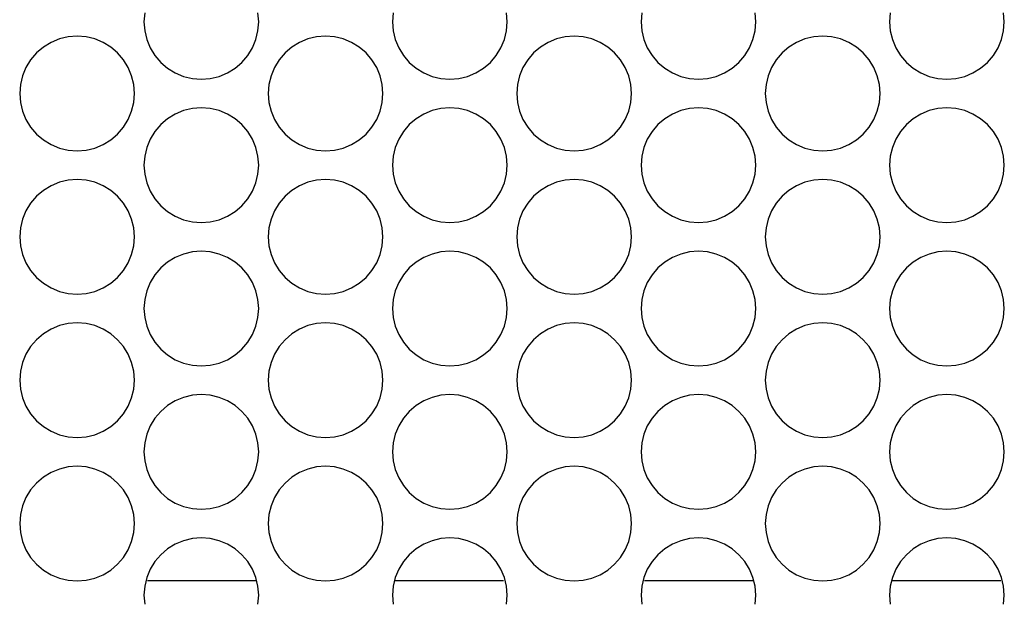
# Model space of a CAD drawing. Extents: x 1650 to 3450, y 2191 to 4850.
# Drawn here: x 2871 to 2922, y 3972 to 4002 of the extents above; entities that cross this region are included whole.
import ezdxf

# ---------------------------------------------------------------- set-up
doc = ezdxf.new("R2010")
doc.units = 0
doc.header["$LTSCALE"] = 50.8
doc.layers.add('DATA', color=7, linetype='CONTINUOUS')

msp = doc.modelspace()

# ---------------------------------------------------------------- linework, layer by layer
at = {"layer": 'DATA', "color": 7, "linetype": 'CONTINUOUS'}
for p, q in [((2883.005, 3973.038), (2877.294, 3973.038)), ((2895.917, 3973.038), (2890.205, 3973.038)), ((2909.006, 3973.038), (2903.294, 3973.038)), ((2921.917, 3973.038), (2916.206, 3973.038))]:
    msp.add_line(p, q, dxfattribs=at)
at = {"layer": 'DATA', "color": 7, "linetype": 'CONTINUOUS', "flags": 128}
for points in [[(2877.143, 4002.74), (2877.106, 4002.27), (2877.143, 4001.801), (2877.253, 4001.343), (2877.432, 4000.909), (2877.679, 4000.507), (2877.984, 4000.149), (2878.343, 3999.843), (2878.744, 3999.597), (2879.179, 3999.417), (2879.637, 3999.307), (2880.106, 3999.27), (2880.576, 3999.307), (2881.034, 3999.417), (2881.468, 3999.597), (2881.87, 3999.843), (2882.228, 4000.149), (2882.534, 4000.507), (2882.78, 4000.909), (2882.96, 4001.343), (2883.07, 4001.801), (2883.106, 4002.27)], [(2883.106, 4002.27), (2883.07, 4002.74)], [(2890.141, 4002.74), (2890.104, 4002.27), (2890.141, 4001.801), (2890.251, 4001.343), (2890.431, 4000.909), (2890.677, 4000.507), (2890.983, 4000.149), (2891.341, 3999.843), (2891.743, 3999.597), (2892.177, 3999.417), (2892.635, 3999.307), (2893.105, 3999.27), (2893.574, 3999.307), (2894.032, 3999.417), (2894.467, 3999.597), (2894.868, 3999.843), (2895.227, 4000.149), (2895.532, 4000.507), (2895.779, 4000.909), (2895.958, 4001.343), (2896.068, 4001.801), (2896.106, 4002.27)], [(2896.106, 4002.27), (2896.068, 4002.74)], [(2903.143, 4002.74), (2903.106, 4002.27), (2903.143, 4001.801), (2903.253, 4001.343), (2903.433, 4000.909), (2903.679, 4000.507), (2903.985, 4000.149), (2904.343, 3999.843), (2904.744, 3999.597), (2905.179, 3999.417), (2905.637, 3999.307), (2906.106, 3999.27), (2906.576, 3999.307), (2907.034, 3999.417), (2907.469, 3999.597), (2907.87, 3999.843), (2908.228, 4000.149), (2908.534, 4000.507), (2908.78, 4000.909), (2908.96, 4001.343), (2909.07, 4001.801), (2909.107, 4002.27)], [(2909.107, 4002.27), (2909.07, 4002.74)], [(2916.141, 4002.74), (2916.105, 4002.27), (2916.141, 4001.801), (2916.251, 4001.343), (2916.431, 4000.909), (2916.678, 4000.507), (2916.983, 4000.149), (2917.341, 3999.843), (2917.743, 3999.597), (2918.178, 3999.417), (2918.635, 3999.307), (2919.105, 3999.27), (2919.574, 3999.307), (2920.033, 3999.417), (2920.467, 3999.597), (2920.868, 3999.843), (2921.227, 4000.149), (2921.533, 4000.507), (2921.779, 4000.909), (2921.959, 4001.343), (2922.069, 4001.801), (2922.105, 4002.27)], [(2922.105, 4002.27), (2922.069, 4002.74)], [(2876.608, 3998.523), (2876.571, 3998.992), (2876.461, 3999.45), (2876.28, 3999.886), (2876.035, 4000.287), (2875.728, 4000.645), (2875.371, 4000.951), (2874.969, 4001.196), (2874.534, 4001.377), (2874.076, 4001.487), (2873.607, 4001.524), (2873.138, 4001.487), (2872.68, 4001.377), (2872.244, 4001.196), (2871.843, 4000.951), (2871.485, 4000.645), (2871.179, 4000.287), (2870.934, 3999.886), (2870.753, 3999.45), (2870.643, 3998.992), (2870.606, 3998.523), (2870.643, 3998.054), (2870.753, 3997.596), (2870.934, 3997.161), (2871.179, 3996.759), (2871.485, 3996.401), (2871.843, 3996.095), (2872.244, 3995.85), (2872.68, 3995.669), (2873.138, 3995.559), (2873.607, 3995.522), (2874.076, 3995.559), (2874.534, 3995.669), (2874.969, 3995.85), (2875.371, 3996.095), (2875.728, 3996.401), (2876.035, 3996.759), (2876.28, 3997.161), (2876.461, 3997.596), (2876.571, 3998.054), (2876.608, 3998.523)], [(2889.606, 3998.523), (2889.569, 3998.992), (2889.46, 3999.45), (2889.279, 3999.886), (2889.033, 4000.287), (2888.727, 4000.645), (2888.369, 4000.951), (2887.968, 4001.196), (2887.532, 4001.377), (2887.075, 4001.487), (2886.605, 4001.524), (2886.136, 4001.487), (2885.678, 4001.377), (2885.243, 4001.196), (2884.841, 4000.951), (2884.484, 4000.645), (2884.178, 4000.287), (2883.932, 3999.886), (2883.751, 3999.45), (2883.641, 3998.992), (2883.605, 3998.523), (2883.641, 3998.054), (2883.751, 3997.596), (2883.932, 3997.161), (2884.178, 3996.759), (2884.484, 3996.401), (2884.841, 3996.095), (2885.243, 3995.85), (2885.678, 3995.669), (2886.136, 3995.559), (2886.605, 3995.522), (2887.075, 3995.559), (2887.532, 3995.669), (2887.968, 3995.85), (2888.369, 3996.095), (2888.727, 3996.401), (2889.033, 3996.759), (2889.279, 3997.161), (2889.46, 3997.596), (2889.569, 3998.054), (2889.606, 3998.523)], [(2902.605, 3998.523), (2902.568, 3998.992), (2902.458, 3999.45), (2902.277, 3999.886), (2902.032, 4000.287), (2901.725, 4000.645), (2901.368, 4000.951), (2900.966, 4001.196), (2900.531, 4001.377), (2900.073, 4001.487), (2899.604, 4001.524), (2899.135, 4001.487), (2898.677, 4001.377), (2898.241, 4001.196), (2897.84, 4000.951), (2897.482, 4000.645), (2897.176, 4000.287), (2896.931, 3999.886), (2896.75, 3999.45), (2896.64, 3998.992), (2896.603, 3998.523), (2896.64, 3998.054), (2896.75, 3997.596), (2896.931, 3997.161), (2897.176, 3996.759), (2897.482, 3996.401), (2897.84, 3996.095), (2898.241, 3995.85), (2898.677, 3995.669), (2899.135, 3995.559), (2899.604, 3995.522), (2900.073, 3995.559), (2900.531, 3995.669), (2900.966, 3995.85), (2901.368, 3996.095), (2901.725, 3996.401), (2902.032, 3996.759), (2902.277, 3997.161), (2902.458, 3997.596), (2902.568, 3998.054), (2902.605, 3998.523)], [(2915.606, 3998.523), (2915.57, 3998.992), (2915.46, 3999.45), (2915.279, 3999.886), (2915.034, 4000.287), (2914.728, 4000.645), (2914.37, 4000.951), (2913.968, 4001.196), (2913.533, 4001.377), (2913.075, 4001.487), (2912.606, 4001.524), (2912.137, 4001.487), (2911.679, 4001.377), (2911.244, 4001.196), (2910.842, 4000.951), (2910.484, 4000.645), (2910.178, 4000.287), (2909.932, 3999.886), (2909.752, 3999.45), (2909.642, 3998.992), (2909.605, 3998.523), (2909.642, 3998.054), (2909.752, 3997.596), (2909.932, 3997.161), (2910.178, 3996.759), (2910.484, 3996.401), (2910.842, 3996.095), (2911.244, 3995.85), (2911.679, 3995.669), (2912.137, 3995.559), (2912.606, 3995.522), (2913.075, 3995.559), (2913.533, 3995.669), (2913.968, 3995.85), (2914.37, 3996.095), (2914.728, 3996.401), (2915.034, 3996.759), (2915.279, 3997.161), (2915.46, 3997.596), (2915.57, 3998.054), (2915.606, 3998.523)], [(2883.106, 3994.773), (2883.07, 3995.242), (2882.96, 3995.699), (2882.78, 3996.135), (2882.534, 3996.536), (2882.228, 3996.894), (2881.87, 3997.199), (2881.468, 3997.446), (2881.034, 3997.626), (2880.576, 3997.736), (2880.106, 3997.773), (2879.637, 3997.736), (2879.179, 3997.626), (2878.744, 3997.446), (2878.343, 3997.199), (2877.984, 3996.894), (2877.679, 3996.536), (2877.432, 3996.135), (2877.253, 3995.699), (2877.143, 3995.242), (2877.106, 3994.773), (2877.143, 3994.303), (2877.253, 3993.845), (2877.432, 3993.41), (2877.679, 3993.009), (2877.984, 3992.65), (2878.343, 3992.344), (2878.744, 3992.098), (2879.179, 3991.919), (2879.637, 3991.808), (2880.106, 3991.772), (2880.576, 3991.808), (2881.034, 3991.919), (2881.468, 3992.098), (2881.87, 3992.344), (2882.228, 3992.65), (2882.534, 3993.009), (2882.78, 3993.41), (2882.96, 3993.845), (2883.07, 3994.303), (2883.106, 3994.773)], [(2896.106, 3994.773), (2896.068, 3995.242), (2895.958, 3995.699), (2895.779, 3996.135), (2895.532, 3996.536), (2895.227, 3996.894), (2894.868, 3997.199), (2894.467, 3997.446), (2894.032, 3997.626), (2893.574, 3997.736), (2893.105, 3997.773), (2892.635, 3997.736), (2892.177, 3997.626), (2891.743, 3997.446), (2891.341, 3997.199), (2890.983, 3996.894), (2890.677, 3996.536), (2890.431, 3996.135), (2890.251, 3995.699), (2890.141, 3995.242), (2890.104, 3994.773), (2890.141, 3994.303), (2890.251, 3993.845), (2890.431, 3993.41), (2890.677, 3993.009), (2890.983, 3992.65), (2891.341, 3992.344), (2891.743, 3992.098), (2892.177, 3991.919), (2892.635, 3991.808), (2893.105, 3991.772), (2893.574, 3991.808), (2894.032, 3991.919), (2894.467, 3992.098), (2894.868, 3992.344), (2895.227, 3992.65), (2895.532, 3993.009), (2895.779, 3993.41), (2895.958, 3993.845), (2896.068, 3994.303), (2896.106, 3994.773)], [(2909.107, 3994.773), (2909.07, 3995.242), (2908.96, 3995.699), (2908.78, 3996.135), (2908.534, 3996.536), (2908.228, 3996.894), (2907.87, 3997.199), (2907.469, 3997.446), (2907.034, 3997.626), (2906.576, 3997.736), (2906.106, 3997.773), (2905.637, 3997.736), (2905.179, 3997.626), (2904.744, 3997.446), (2904.343, 3997.199), (2903.985, 3996.894), (2903.679, 3996.536), (2903.433, 3996.135), (2903.253, 3995.699), (2903.143, 3995.242), (2903.106, 3994.773), (2903.143, 3994.303), (2903.253, 3993.845), (2903.433, 3993.41), (2903.679, 3993.009), (2903.985, 3992.65), (2904.343, 3992.344), (2904.744, 3992.098), (2905.179, 3991.919), (2905.637, 3991.808), (2906.106, 3991.772), (2906.576, 3991.808), (2907.034, 3991.919), (2907.469, 3992.098), (2907.87, 3992.344), (2908.228, 3992.65), (2908.534, 3993.009), (2908.78, 3993.41), (2908.96, 3993.845), (2909.07, 3994.303), (2909.107, 3994.773)], [(2922.105, 3994.773), (2922.069, 3995.242), (2921.959, 3995.699), (2921.779, 3996.135), (2921.533, 3996.536), (2921.227, 3996.894), (2920.868, 3997.199), (2920.467, 3997.446), (2920.033, 3997.626), (2919.574, 3997.736), (2919.105, 3997.773), (2918.635, 3997.736), (2918.178, 3997.626), (2917.743, 3997.446), (2917.341, 3997.199), (2916.983, 3996.894), (2916.678, 3996.536), (2916.431, 3996.135), (2916.251, 3995.699), (2916.141, 3995.242), (2916.105, 3994.773), (2916.141, 3994.303), (2916.251, 3993.845), (2916.431, 3993.41), (2916.678, 3993.009), (2916.983, 3992.65), (2917.341, 3992.344), (2917.743, 3992.098), (2918.178, 3991.919), (2918.635, 3991.808), (2919.105, 3991.772), (2919.574, 3991.808), (2920.033, 3991.919), (2920.467, 3992.098), (2920.868, 3992.344), (2921.227, 3992.65), (2921.533, 3993.009), (2921.779, 3993.41), (2921.959, 3993.845), (2922.069, 3994.303), (2922.105, 3994.773)], [(2876.608, 3991.022), (2876.571, 3991.491), (2876.461, 3991.949), (2876.28, 3992.384), (2876.035, 3992.785), (2875.728, 3993.143), (2875.371, 3993.449), (2874.969, 3993.695), (2874.534, 3993.875), (2874.076, 3993.985), (2873.607, 3994.022), (2873.138, 3993.985), (2872.68, 3993.875), (2872.244, 3993.695), (2871.843, 3993.449), (2871.485, 3993.143), (2871.179, 3992.785), (2870.934, 3992.384), (2870.753, 3991.949), (2870.643, 3991.491), (2870.606, 3991.022), (2870.643, 3990.552), (2870.753, 3990.094), (2870.934, 3989.659), (2871.179, 3989.258), (2871.485, 3988.899), (2871.843, 3988.594), (2872.244, 3988.347), (2872.68, 3988.168), (2873.138, 3988.057), (2873.607, 3988.021), (2874.076, 3988.057), (2874.534, 3988.168), (2874.969, 3988.347), (2875.371, 3988.594), (2875.728, 3988.899), (2876.035, 3989.258), (2876.28, 3989.659), (2876.461, 3990.094), (2876.571, 3990.552), (2876.608, 3991.022)], [(2889.606, 3991.022), (2889.569, 3991.491), (2889.46, 3991.949), (2889.279, 3992.384), (2889.033, 3992.785), (2888.727, 3993.143), (2888.369, 3993.449), (2887.968, 3993.695), (2887.532, 3993.875), (2887.075, 3993.985), (2886.605, 3994.022), (2886.136, 3993.985), (2885.678, 3993.875), (2885.243, 3993.695), (2884.841, 3993.449), (2884.484, 3993.143), (2884.178, 3992.785), (2883.932, 3992.384), (2883.751, 3991.949), (2883.641, 3991.491), (2883.605, 3991.022), (2883.641, 3990.552), (2883.751, 3990.094), (2883.932, 3989.659), (2884.178, 3989.258), (2884.484, 3988.899), (2884.841, 3988.594), (2885.243, 3988.347), (2885.678, 3988.168), (2886.136, 3988.057), (2886.605, 3988.021), (2887.075, 3988.057), (2887.532, 3988.168), (2887.968, 3988.347), (2888.369, 3988.594), (2888.727, 3988.899), (2889.033, 3989.258), (2889.279, 3989.659), (2889.46, 3990.094), (2889.569, 3990.552), (2889.606, 3991.022)], [(2902.605, 3991.022), (2902.568, 3991.491), (2902.458, 3991.949), (2902.277, 3992.384), (2902.032, 3992.785), (2901.725, 3993.143), (2901.368, 3993.449), (2900.966, 3993.695), (2900.531, 3993.875), (2900.073, 3993.985), (2899.604, 3994.022), (2899.135, 3993.985), (2898.677, 3993.875), (2898.241, 3993.695), (2897.84, 3993.449), (2897.482, 3993.143), (2897.176, 3992.785), (2896.931, 3992.384), (2896.75, 3991.949), (2896.64, 3991.491), (2896.603, 3991.022), (2896.64, 3990.552), (2896.75, 3990.094), (2896.931, 3989.659), (2897.176, 3989.258), (2897.482, 3988.899), (2897.84, 3988.594), (2898.241, 3988.347), (2898.677, 3988.168), (2899.135, 3988.057), (2899.604, 3988.021), (2900.073, 3988.057), (2900.531, 3988.168), (2900.966, 3988.347), (2901.368, 3988.594), (2901.725, 3988.899), (2902.032, 3989.258), (2902.277, 3989.659), (2902.458, 3990.094), (2902.568, 3990.552), (2902.605, 3991.022)], [(2915.606, 3991.022), (2915.57, 3991.491), (2915.46, 3991.949), (2915.279, 3992.384), (2915.034, 3992.785), (2914.728, 3993.143), (2914.37, 3993.449), (2913.968, 3993.695), (2913.533, 3993.875), (2913.075, 3993.985), (2912.606, 3994.022), (2912.137, 3993.985), (2911.679, 3993.875), (2911.244, 3993.695), (2910.842, 3993.449), (2910.484, 3993.143), (2910.178, 3992.785), (2909.932, 3992.384), (2909.752, 3991.949), (2909.642, 3991.491), (2909.605, 3991.022), (2909.642, 3990.552), (2909.752, 3990.094), (2909.932, 3989.659), (2910.178, 3989.258), (2910.484, 3988.899), (2910.842, 3988.594), (2911.244, 3988.347), (2911.679, 3988.168), (2912.137, 3988.057), (2912.606, 3988.021), (2913.075, 3988.057), (2913.533, 3988.168), (2913.968, 3988.347), (2914.37, 3988.594), (2914.728, 3988.899), (2915.034, 3989.258), (2915.279, 3989.659), (2915.46, 3990.094), (2915.57, 3990.552), (2915.606, 3991.022)], [(2883.106, 3987.271), (2883.07, 3987.74), (2882.96, 3988.198), (2882.78, 3988.633), (2882.534, 3989.034), (2882.228, 3989.393), (2881.87, 3989.698), (2881.468, 3989.945), (2881.034, 3990.124), (2880.576, 3990.235), (2880.106, 3990.271), (2879.637, 3990.235), (2879.179, 3990.124), (2878.744, 3989.945), (2878.343, 3989.698), (2877.984, 3989.393), (2877.679, 3989.034), (2877.432, 3988.633), (2877.253, 3988.198), (2877.143, 3987.74), (2877.106, 3987.271), (2877.143, 3986.801), (2877.253, 3986.343), (2877.432, 3985.908), (2877.679, 3985.507), (2877.984, 3985.148), (2878.343, 3984.843), (2878.744, 3984.597), (2879.179, 3984.417), (2879.637, 3984.307), (2880.106, 3984.27), (2880.576, 3984.307), (2881.034, 3984.417), (2881.468, 3984.597), (2881.87, 3984.843), (2882.228, 3985.148), (2882.534, 3985.507), (2882.78, 3985.908), (2882.96, 3986.343), (2883.07, 3986.801), (2883.106, 3987.271)], [(2896.106, 3987.271), (2896.068, 3987.74), (2895.958, 3988.198), (2895.779, 3988.633), (2895.532, 3989.034), (2895.227, 3989.393), (2894.868, 3989.698), (2894.467, 3989.945), (2894.032, 3990.124), (2893.574, 3990.235), (2893.105, 3990.271), (2892.635, 3990.235), (2892.177, 3990.124), (2891.743, 3989.945), (2891.341, 3989.698), (2890.983, 3989.393), (2890.677, 3989.034), (2890.431, 3988.633), (2890.251, 3988.198), (2890.141, 3987.74), (2890.104, 3987.271), (2890.141, 3986.801), (2890.251, 3986.343), (2890.431, 3985.908), (2890.677, 3985.507), (2890.983, 3985.148), (2891.341, 3984.843), (2891.743, 3984.597), (2892.177, 3984.417), (2892.635, 3984.307), (2893.105, 3984.27), (2893.574, 3984.307), (2894.032, 3984.417), (2894.467, 3984.597), (2894.868, 3984.843), (2895.227, 3985.148), (2895.532, 3985.507), (2895.779, 3985.908), (2895.958, 3986.343), (2896.068, 3986.801), (2896.106, 3987.271)], [(2909.107, 3987.271), (2909.07, 3987.74), (2908.96, 3988.198), (2908.78, 3988.633), (2908.534, 3989.034), (2908.228, 3989.393), (2907.87, 3989.698), (2907.469, 3989.945), (2907.034, 3990.124), (2906.576, 3990.235), (2906.106, 3990.271), (2905.637, 3990.235), (2905.179, 3990.124), (2904.744, 3989.945), (2904.343, 3989.698), (2903.985, 3989.393), (2903.679, 3989.034), (2903.433, 3988.633), (2903.253, 3988.198), (2903.143, 3987.74), (2903.106, 3987.271), (2903.143, 3986.801), (2903.253, 3986.343), (2903.433, 3985.908), (2903.679, 3985.507), (2903.985, 3985.148), (2904.343, 3984.843), (2904.744, 3984.597), (2905.179, 3984.417), (2905.637, 3984.307), (2906.106, 3984.27), (2906.576, 3984.307), (2907.034, 3984.417), (2907.469, 3984.597), (2907.87, 3984.843), (2908.228, 3985.148), (2908.534, 3985.507), (2908.78, 3985.908), (2908.96, 3986.343), (2909.07, 3986.801), (2909.107, 3987.271)], [(2922.105, 3987.271), (2922.069, 3987.74), (2921.959, 3988.198), (2921.779, 3988.633), (2921.533, 3989.034), (2921.227, 3989.393), (2920.868, 3989.698), (2920.467, 3989.945), (2920.033, 3990.124), (2919.574, 3990.235), (2919.105, 3990.271), (2918.635, 3990.235), (2918.178, 3990.124), (2917.743, 3989.945), (2917.341, 3989.698), (2916.983, 3989.393), (2916.678, 3989.034), (2916.431, 3988.633), (2916.251, 3988.198), (2916.141, 3987.74), (2916.105, 3987.271), (2916.141, 3986.801), (2916.251, 3986.343), (2916.431, 3985.908), (2916.678, 3985.507), (2916.983, 3985.148), (2917.341, 3984.843), (2917.743, 3984.597), (2918.178, 3984.417), (2918.635, 3984.307), (2919.105, 3984.27), (2919.574, 3984.307), (2920.033, 3984.417), (2920.467, 3984.597), (2920.868, 3984.843), (2921.227, 3985.148), (2921.533, 3985.507), (2921.779, 3985.908), (2921.959, 3986.343), (2922.069, 3986.801), (2922.105, 3987.271)], [(2876.608, 3983.523), (2876.571, 3983.992), (2876.461, 3984.45), (2876.28, 3984.886), (2876.035, 3985.287), (2875.728, 3985.644), (2875.371, 3985.951), (2874.969, 3986.196), (2874.534, 3986.377), (2874.076, 3986.487), (2873.607, 3986.524), (2873.138, 3986.487), (2872.68, 3986.377), (2872.244, 3986.196), (2871.843, 3985.951), (2871.485, 3985.644), (2871.179, 3985.287), (2870.934, 3984.886), (2870.753, 3984.45), (2870.643, 3983.992), (2870.606, 3983.523), (2870.643, 3983.054), (2870.753, 3982.596), (2870.934, 3982.161), (2871.179, 3981.759), (2871.485, 3981.401), (2871.843, 3981.096), (2872.244, 3980.85), (2872.68, 3980.669), (2873.138, 3980.559), (2873.607, 3980.522), (2874.076, 3980.559), (2874.534, 3980.669), (2874.969, 3980.85), (2875.371, 3981.096), (2875.728, 3981.401), (2876.035, 3981.759), (2876.28, 3982.161), (2876.461, 3982.596), (2876.571, 3983.054), (2876.608, 3983.523)], [(2889.606, 3983.523), (2889.569, 3983.992), (2889.46, 3984.45), (2889.279, 3984.886), (2889.033, 3985.287), (2888.727, 3985.644), (2888.369, 3985.951), (2887.968, 3986.196), (2887.532, 3986.377), (2887.075, 3986.487), (2886.605, 3986.524), (2886.136, 3986.487), (2885.678, 3986.377), (2885.243, 3986.196), (2884.841, 3985.951), (2884.484, 3985.644), (2884.178, 3985.287), (2883.932, 3984.886), (2883.751, 3984.45), (2883.641, 3983.992), (2883.605, 3983.523), (2883.641, 3983.054), (2883.751, 3982.596), (2883.932, 3982.161), (2884.178, 3981.759), (2884.484, 3981.401), (2884.841, 3981.096), (2885.243, 3980.85), (2885.678, 3980.669), (2886.136, 3980.559), (2886.605, 3980.522), (2887.075, 3980.559), (2887.532, 3980.669), (2887.968, 3980.85), (2888.369, 3981.096), (2888.727, 3981.401), (2889.033, 3981.759), (2889.279, 3982.161), (2889.46, 3982.596), (2889.569, 3983.054), (2889.606, 3983.523)], [(2902.605, 3983.523), (2902.568, 3983.992), (2902.458, 3984.45), (2902.277, 3984.886), (2902.032, 3985.287), (2901.725, 3985.644), (2901.368, 3985.951), (2900.966, 3986.196), (2900.531, 3986.377), (2900.073, 3986.487), (2899.604, 3986.524), (2899.135, 3986.487), (2898.677, 3986.377), (2898.241, 3986.196), (2897.84, 3985.951), (2897.482, 3985.644), (2897.176, 3985.287), (2896.931, 3984.886), (2896.75, 3984.45), (2896.64, 3983.992), (2896.603, 3983.523), (2896.64, 3983.054), (2896.75, 3982.596), (2896.931, 3982.161), (2897.176, 3981.759), (2897.482, 3981.401), (2897.84, 3981.096), (2898.241, 3980.85), (2898.677, 3980.669), (2899.135, 3980.559), (2899.604, 3980.522), (2900.073, 3980.559), (2900.531, 3980.669), (2900.966, 3980.85), (2901.368, 3981.096), (2901.725, 3981.401), (2902.032, 3981.759), (2902.277, 3982.161), (2902.458, 3982.596), (2902.568, 3983.054), (2902.605, 3983.523)], [(2915.606, 3983.523), (2915.57, 3983.992), (2915.46, 3984.45), (2915.279, 3984.886), (2915.034, 3985.287), (2914.728, 3985.644), (2914.37, 3985.951), (2913.968, 3986.196), (2913.533, 3986.377), (2913.075, 3986.487), (2912.606, 3986.524), (2912.137, 3986.487), (2911.679, 3986.377), (2911.244, 3986.196), (2910.842, 3985.951), (2910.484, 3985.644), (2910.178, 3985.287), (2909.932, 3984.886), (2909.752, 3984.45), (2909.642, 3983.992), (2909.605, 3983.523), (2909.642, 3983.054), (2909.752, 3982.596), (2909.932, 3982.161), (2910.178, 3981.759), (2910.484, 3981.401), (2910.842, 3981.096), (2911.244, 3980.85), (2911.679, 3980.669), (2912.137, 3980.559), (2912.606, 3980.522), (2913.075, 3980.559), (2913.533, 3980.669), (2913.968, 3980.85), (2914.37, 3981.096), (2914.728, 3981.401), (2915.034, 3981.759), (2915.279, 3982.161), (2915.46, 3982.596), (2915.57, 3983.054), (2915.606, 3983.523)], [(2883.106, 3979.773), (2883.07, 3980.242), (2882.96, 3980.699), (2882.78, 3981.135), (2882.534, 3981.536), (2882.228, 3981.894), (2881.87, 3982.2), (2881.468, 3982.446), (2881.034, 3982.627), (2880.576, 3982.735), (2880.106, 3982.773), (2879.637, 3982.735), (2879.179, 3982.627), (2878.744, 3982.446), (2878.343, 3982.2), (2877.984, 3981.894), (2877.679, 3981.536), (2877.432, 3981.135), (2877.253, 3980.699), (2877.143, 3980.242), (2877.106, 3979.773), (2877.143, 3979.303), (2877.253, 3978.845), (2877.432, 3978.41), (2877.679, 3978.009), (2877.984, 3977.65), (2878.343, 3977.344), (2878.744, 3977.099), (2879.179, 3976.919), (2879.637, 3976.808), (2880.106, 3976.772), (2880.576, 3976.808), (2881.034, 3976.919), (2881.468, 3977.099), (2881.87, 3977.344), (2882.228, 3977.65), (2882.534, 3978.009), (2882.78, 3978.41), (2882.96, 3978.845), (2883.07, 3979.303), (2883.106, 3979.773)], [(2896.106, 3979.773), (2896.068, 3980.242), (2895.958, 3980.699), (2895.779, 3981.135), (2895.532, 3981.536), (2895.227, 3981.894), (2894.868, 3982.2), (2894.467, 3982.446), (2894.032, 3982.627), (2893.574, 3982.735), (2893.105, 3982.773), (2892.635, 3982.735), (2892.177, 3982.627), (2891.743, 3982.446), (2891.341, 3982.2), (2890.983, 3981.894), (2890.677, 3981.536), (2890.431, 3981.135), (2890.251, 3980.699), (2890.141, 3980.242), (2890.104, 3979.773), (2890.141, 3979.303), (2890.251, 3978.845), (2890.431, 3978.41), (2890.677, 3978.009), (2890.983, 3977.65), (2891.341, 3977.344), (2891.743, 3977.099), (2892.177, 3976.919), (2892.635, 3976.808), (2893.105, 3976.772), (2893.574, 3976.808), (2894.032, 3976.919), (2894.467, 3977.099), (2894.868, 3977.344), (2895.227, 3977.65), (2895.532, 3978.009), (2895.779, 3978.41), (2895.958, 3978.845), (2896.068, 3979.303), (2896.106, 3979.773)], [(2909.107, 3979.773), (2909.07, 3980.242), (2908.96, 3980.699), (2908.78, 3981.135), (2908.534, 3981.536), (2908.228, 3981.894), (2907.87, 3982.2), (2907.469, 3982.446), (2907.034, 3982.627), (2906.576, 3982.735), (2906.106, 3982.773), (2905.637, 3982.735), (2905.179, 3982.627), (2904.744, 3982.446), (2904.343, 3982.2), (2903.985, 3981.894), (2903.679, 3981.536), (2903.433, 3981.135), (2903.253, 3980.699), (2903.143, 3980.242), (2903.106, 3979.773), (2903.143, 3979.303), (2903.253, 3978.845), (2903.433, 3978.41), (2903.679, 3978.009), (2903.985, 3977.65), (2904.343, 3977.344), (2904.744, 3977.099), (2905.179, 3976.919), (2905.637, 3976.808), (2906.106, 3976.772), (2906.576, 3976.808), (2907.034, 3976.919), (2907.469, 3977.099), (2907.87, 3977.344), (2908.228, 3977.65), (2908.534, 3978.009), (2908.78, 3978.41), (2908.96, 3978.845), (2909.07, 3979.303), (2909.107, 3979.773)], [(2922.105, 3979.773), (2922.069, 3980.242), (2921.959, 3980.699), (2921.779, 3981.135), (2921.533, 3981.536), (2921.227, 3981.894), (2920.868, 3982.2), (2920.467, 3982.446), (2920.033, 3982.627), (2919.574, 3982.735), (2919.105, 3982.773), (2918.635, 3982.735), (2918.178, 3982.627), (2917.743, 3982.446), (2917.341, 3982.2), (2916.983, 3981.894), (2916.678, 3981.536), (2916.431, 3981.135), (2916.251, 3980.699), (2916.141, 3980.242), (2916.105, 3979.773), (2916.141, 3979.303), (2916.251, 3978.845), (2916.431, 3978.41), (2916.678, 3978.009), (2916.983, 3977.65), (2917.341, 3977.344), (2917.743, 3977.099), (2918.178, 3976.919), (2918.635, 3976.808), (2919.105, 3976.772), (2919.574, 3976.808), (2920.033, 3976.919), (2920.467, 3977.099), (2920.868, 3977.344), (2921.227, 3977.65), (2921.533, 3978.009), (2921.779, 3978.41), (2921.959, 3978.845), (2922.069, 3979.303), (2922.105, 3979.773)], [(2876.608, 3976.022), (2876.571, 3976.491), (2876.461, 3976.949), (2876.28, 3977.383), (2876.035, 3977.785), (2875.728, 3978.143), (2875.371, 3978.449), (2874.969, 3978.695), (2874.534, 3978.875), (2874.076, 3978.985), (2873.607, 3979.022), (2873.138, 3978.985), (2872.68, 3978.875), (2872.244, 3978.695), (2871.843, 3978.449), (2871.485, 3978.143), (2871.179, 3977.785), (2870.934, 3977.383), (2870.753, 3976.949), (2870.643, 3976.491), (2870.606, 3976.022), (2870.643, 3975.552), (2870.753, 3975.094), (2870.934, 3974.659), (2871.179, 3974.258), (2871.485, 3973.899), (2871.843, 3973.593), (2872.244, 3973.348), (2872.68, 3973.168), (2873.138, 3973.057), (2873.607, 3973.021), (2874.076, 3973.057), (2874.534, 3973.168), (2874.969, 3973.348), (2875.371, 3973.593), (2875.728, 3973.899), (2876.035, 3974.258), (2876.28, 3974.659), (2876.461, 3975.094), (2876.571, 3975.552), (2876.608, 3976.022)], [(2889.606, 3976.022), (2889.569, 3976.491), (2889.46, 3976.949), (2889.279, 3977.383), (2889.033, 3977.785), (2888.727, 3978.143), (2888.369, 3978.449), (2887.968, 3978.695), (2887.532, 3978.875), (2887.075, 3978.985), (2886.605, 3979.022), (2886.136, 3978.985), (2885.678, 3978.875), (2885.243, 3978.695), (2884.841, 3978.449), (2884.484, 3978.143), (2884.178, 3977.785), (2883.932, 3977.383), (2883.751, 3976.949), (2883.641, 3976.491), (2883.605, 3976.022), (2883.641, 3975.552), (2883.751, 3975.094), (2883.932, 3974.659), (2884.178, 3974.258), (2884.484, 3973.899), (2884.841, 3973.593), (2885.243, 3973.348), (2885.678, 3973.168), (2886.136, 3973.057), (2886.605, 3973.021), (2887.075, 3973.057), (2887.532, 3973.168), (2887.968, 3973.348), (2888.369, 3973.593), (2888.727, 3973.899), (2889.033, 3974.258), (2889.279, 3974.659), (2889.46, 3975.094), (2889.569, 3975.552), (2889.606, 3976.022)], [(2902.605, 3976.022), (2902.568, 3976.491), (2902.458, 3976.949), (2902.277, 3977.383), (2902.032, 3977.785), (2901.725, 3978.143), (2901.368, 3978.449), (2900.966, 3978.695), (2900.531, 3978.875), (2900.073, 3978.985), (2899.604, 3979.022), (2899.135, 3978.985), (2898.677, 3978.875), (2898.241, 3978.695), (2897.84, 3978.449), (2897.482, 3978.143), (2897.176, 3977.785), (2896.931, 3977.383), (2896.75, 3976.949), (2896.64, 3976.491), (2896.603, 3976.022), (2896.64, 3975.552), (2896.75, 3975.094), (2896.931, 3974.659), (2897.176, 3974.258), (2897.482, 3973.899), (2897.84, 3973.593), (2898.241, 3973.348), (2898.677, 3973.168), (2899.135, 3973.057), (2899.604, 3973.021), (2900.073, 3973.057), (2900.531, 3973.168), (2900.966, 3973.348), (2901.368, 3973.593), (2901.725, 3973.899), (2902.032, 3974.258), (2902.277, 3974.659), (2902.458, 3975.094), (2902.568, 3975.552), (2902.605, 3976.022)], [(2915.606, 3976.022), (2915.57, 3976.491), (2915.46, 3976.949), (2915.279, 3977.383), (2915.034, 3977.785), (2914.728, 3978.143), (2914.37, 3978.449), (2913.968, 3978.695), (2913.533, 3978.875), (2913.075, 3978.985), (2912.606, 3979.022), (2912.137, 3978.985), (2911.679, 3978.875), (2911.244, 3978.695), (2910.842, 3978.449), (2910.484, 3978.143), (2910.178, 3977.785), (2909.932, 3977.383), (2909.752, 3976.949), (2909.642, 3976.491), (2909.605, 3976.022), (2909.642, 3975.552), (2909.752, 3975.094), (2909.932, 3974.659), (2910.178, 3974.258), (2910.484, 3973.899), (2910.842, 3973.593), (2911.244, 3973.348), (2911.679, 3973.168), (2912.137, 3973.057), (2912.606, 3973.021), (2913.075, 3973.057), (2913.533, 3973.168), (2913.968, 3973.348), (2914.37, 3973.593), (2914.728, 3973.899), (2915.034, 3974.258), (2915.279, 3974.659), (2915.46, 3975.094), (2915.57, 3975.552), (2915.606, 3976.022)], [(2883.106, 3972.274), (2883.07, 3972.744), (2882.96, 3973.201), (2882.78, 3973.636), (2882.534, 3974.038), (2882.228, 3974.396), (2881.87, 3974.701), (2881.468, 3974.948), (2881.034, 3975.128), (2880.576, 3975.237), (2880.106, 3975.275), (2879.637, 3975.237), (2879.179, 3975.128), (2878.744, 3974.948), (2878.343, 3974.701), (2877.984, 3974.396), (2877.679, 3974.038), (2877.432, 3973.636), (2877.253, 3973.201), (2877.143, 3972.744), (2877.106, 3972.274), (2877.143, 3971.805)], [(2896.106, 3972.274), (2896.068, 3972.744), (2895.958, 3973.201), (2895.779, 3973.636), (2895.532, 3974.038), (2895.227, 3974.396), (2894.868, 3974.701), (2894.467, 3974.948), (2894.032, 3975.128), (2893.574, 3975.237), (2893.105, 3975.275), (2892.635, 3975.237), (2892.177, 3975.128), (2891.743, 3974.948), (2891.341, 3974.701), (2890.983, 3974.396), (2890.677, 3974.038), (2890.431, 3973.636), (2890.251, 3973.201), (2890.141, 3972.744), (2890.104, 3972.274), (2890.141, 3971.805)], [(2909.107, 3972.274), (2909.07, 3972.744), (2908.96, 3973.201), (2908.78, 3973.636), (2908.534, 3974.038), (2908.228, 3974.396), (2907.87, 3974.701), (2907.469, 3974.948), (2907.034, 3975.128), (2906.576, 3975.237), (2906.106, 3975.275), (2905.637, 3975.237), (2905.179, 3975.128), (2904.744, 3974.948), (2904.343, 3974.701), (2903.985, 3974.396), (2903.679, 3974.038), (2903.433, 3973.636), (2903.253, 3973.201), (2903.143, 3972.744), (2903.106, 3972.274), (2903.143, 3971.805)], [(2922.105, 3972.274), (2922.069, 3972.744), (2921.959, 3973.201), (2921.779, 3973.636), (2921.533, 3974.038), (2921.227, 3974.396), (2920.868, 3974.701), (2920.467, 3974.948), (2920.033, 3975.128), (2919.574, 3975.237), (2919.105, 3975.275), (2918.635, 3975.237), (2918.178, 3975.128), (2917.743, 3974.948), (2917.341, 3974.701), (2916.983, 3974.396), (2916.678, 3974.038), (2916.431, 3973.636), (2916.251, 3973.201), (2916.141, 3972.744), (2916.105, 3972.274), (2916.141, 3971.805)], [(2883.07, 3971.805), (2883.106, 3972.274)], [(2896.068, 3971.805), (2896.106, 3972.274)], [(2909.07, 3971.805), (2909.107, 3972.274)], [(2922.069, 3971.805), (2922.105, 3972.274)]]:
    msp.add_lwpolyline(points, dxfattribs=at)

doc.saveas('drawing.dxf')
